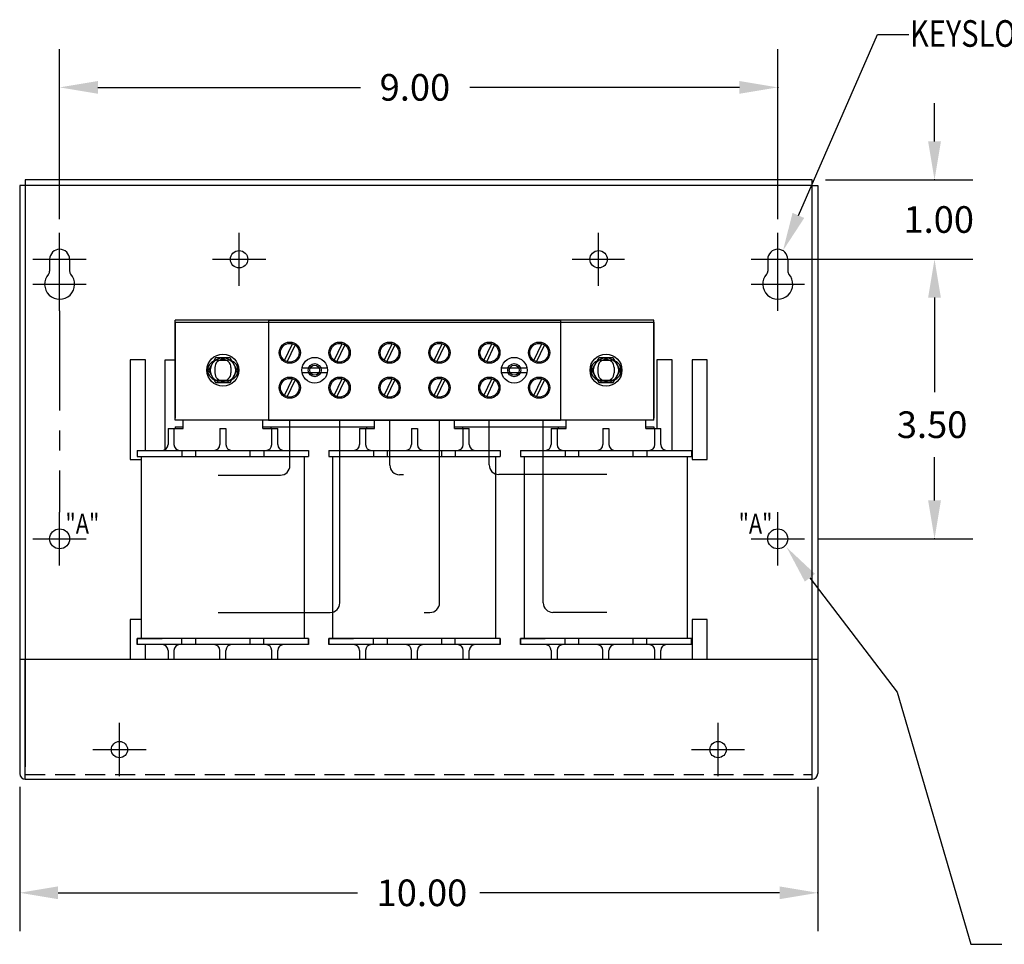
# Model space of a CAD drawing. Extents: x -50.1 to -12, y -7.5 to 15.1.
# Drawn here: x -37.9 to -25.6, y -6.5 to 5.1 of the extents above; entities that cross this region are included whole.
import ezdxf

# ---------------------------------------------------------------- set-up
doc = ezdxf.new("R2010")
doc.units = 0
doc.header["$MEASUREMENT"] = 0
doc.linetypes.add('CENTER', pattern=[2, 1.25, -0.25, 0.25, -0.25])
doc.linetypes.add('HIDDEN', pattern=[0.375, 0.25, -0.125])
doc.layers.get('0').update_dxf_attribs({"linetype": 'CONTINUOUS'})
doc.layers.get('DEFPOINTS').update_dxf_attribs({"linetype": 'CONTINUOUS'})
for name, color, linetype in [('CENTERLINE', 2, 'CENTER'), ('DIMENSION', 3, 'CONTINUOUS'), ('HIDDEN', 1, 'HIDDEN'), ('REACTOR', 252, 'CONTINUOUS')]:
    doc.layers.add(name, color=color, linetype=linetype)
doc.styles.add('MASTER', font='romans', dxfattribs={"width": 0.8})

msp = doc.modelspace()

# ---------------------------------------------------------------- linework, layer by layer
at = {"color": 7}
for p, q in [((-37.912, 2.986), (-37.912, -4.378)), ((-37.842, 2.986), (-37.912, 2.986)), ((-27.984, 3.056), (-37.842, 3.056)), ((-37.842, 3.056), (-37.842, 2.986)), ((-37.842, 2.986), (-37.842, -4.292)), ((-27.984, 2.986), (-37.842, 2.986)), ((-27.984, 2.986), (-27.984, 3.056)), ((-27.984, -4.295), (-27.984, 2.986)), ((-27.984, 2.986), (-27.914, 2.986)), ((-37.537, 2.061), (-37.537, 1.914)), ((-37.287, 2.061), (-37.287, 1.914)), ((-28.539, 2.061), (-28.539, 1.914)), ((-28.289, 2.061), (-28.289, 1.914)), ((-36.528, 0.802), (-36.528, -0.448)), ((-36.338, 0.802), (-36.528, 0.802)), ((-36.338, -0.333), (-36.338, 0.802)), ((-36.088, -0.321), (-36.088, 0.802)), ((-36.088, 0.802), (-35.966, 0.802)), ((-29.928, 0.802), (-29.928, -0.058)), ((-29.738, 0.802), (-29.928, 0.802)), ((-29.738, -0.333), (-29.738, 0.802)), ((-29.488, 0.802), (-29.488, -0.448)), ((-29.298, 0.802), (-29.488, 0.802)), ((-29.298, -0.448), (-29.298, 0.802)), ((-36.528, -0.448), (-36.388, -0.448)), ((-29.488, -0.448), (-29.298, -0.448)), ((-36.528, -2.448), (-36.528, -2.948)), ((-36.388, -2.448), (-36.528, -2.448)), ((-29.488, -2.448), (-29.488, -2.948)), ((-29.298, -2.448), (-29.488, -2.448)), ((-29.298, -2.948), (-29.298, -2.448)), ((-36.338, -2.948), (-36.338, -2.763)), ((-37.912, -2.948), (-37.842, -2.948)), ((-37.842, -2.948), (-27.984, -2.948)), ((-37.842, -4.448), (-37.842, -2.948)), ((-27.984, -4.448), (-27.984, -2.948)), ((-27.984, -2.948), (-27.914, -2.948)), ((-37.842, -4.448), (-27.984, -4.448))]:
    msp.add_line(p, q, dxfattribs=at)
for centre, radius in [((-35.163, 2.061), 0.109), ((-30.659, 2.061), 0.109), ((-36.662, -4.078), 0.102), ((-29.162, -4.078), 0.102)]:
    msp.add_circle(centre, radius, dxfattribs=at)
at = {"color": 7, "linetype": 'Continuous'}
for centre in [(-37.412, -1.439), (-28.414, -1.439)]:
    msp.add_circle(centre, 0.125, dxfattribs=at)
at = {"color": 7}
for centre, radius, start, end in [((-37.412, 2.061), 0.125, 0, 180), ((-28.414, 2.061), 0.125, 0, 180), ((-37.412, 1.749), 0.188, 138.3721, 41.6279), ((-37.597, 1.914), 0.06, 318.3721, 0), ((-37.227, 1.914), 0.06, 180, 221.6279), ((-28.414, 1.749), 0.188, 138.3721, 41.6279), ((-28.599, 1.914), 0.06, 318.3721, 0), ((-28.229, 1.914), 0.06, 180, 221.6279), ((-37.842, -4.378), 0.07, 180, 270), ((-27.984, -4.378), 0.07, 270, 0)]:
    msp.add_arc(centre, radius, start, end, dxfattribs=at)
at = {"layer": 'CENTERLINE', "color": 7, "linetype": 'Continuous'}
for p, q in [((-37.412, 1.728), (-37.412, 2.394)), ((-35.163, 1.728), (-35.163, 2.394)), ((-30.659, 1.728), (-30.659, 2.394)), ((-28.414, 1.728), (-28.414, 2.394)), ((-37.746, 2.061), (-37.079, 2.061)), ((-37.412, 1.416), (-37.412, 2.083)), ((-35.496, 2.061), (-34.83, 2.061)), ((-30.992, 2.061), (-30.336, 2.061)), ((-28.747, 2.061), (-28.081, 2.061)), ((-28.414, 1.416), (-28.414, 2.083)), ((-37.746, 1.749), (-37.079, 1.749)), ((-28.747, 1.749), (-28.081, 1.749)), ((-37.412, -1.772), (-37.412, -1.106)), ((-37.746, -1.439), (-37.079, -1.439)), ((-28.747, -1.439), (-28.081, -1.439)), ((-36.662, -4.411), (-36.662, -3.745)), ((-29.162, -4.411), (-29.162, -3.745)), ((-36.996, -4.078), (-36.329, -4.078)), ((-29.496, -4.078), (-28.829, -4.078))]:
    msp.add_line(p, q, dxfattribs=at)
at = {"layer": 'CENTERLINE', "color": 7}
msp.add_line((-37.412, 1.416), (-37.412, -1.106), dxfattribs=at)
at = {"layer": 'DEFPOINTS', "color": 7, "linetype": 'ByBlock'}
for p in [(-27.984, 3.056), (-27.98, 3.056), (-37.412, 2.394), (-28.414, 2.394), (-28.41, 2.061), (-28.081, 2.061), (-28.081, -1.439), (-37.912, -4.378), (-27.912, -4.378), (-27.984, -4.448)]:
    msp.add_point(p, dxfattribs=at)
at = {"layer": 'DIMENSION', "color": 7}
for p, q in [((-28.155, 2.61), (-27.165, 4.874)), ((-27.165, 4.874), (-26.771, 4.874)), ((-27.912, 2.986), (-27.912, -4.378)), ((-28.012, -1.926), (-26.919, -3.36)), ((-26.919, -3.36), (-25.996, -6.516)), ((-25.996, -6.516), (-25.606, -6.516))]:
    msp.add_line(p, q, dxfattribs=at)
at = {"layer": 'DIMENSION', "color": 7, "linetype": 'ByBlock'}
for p, q in [((-37.412, 2.561), (-37.412, 4.693)), ((-28.414, 2.561), (-28.414, 4.693)), ((-36.932, 4.213), (-33.642, 4.213)), ((-28.894, 4.213), (-32.273, 4.213)), ((-26.45, 3.536), (-26.45, 4.016)), ((-27.814, 3.056), (-25.97, 3.056)), ((-28.244, 2.061), (-25.97, 2.061)), ((-27.914, 2.061), (-25.97, 2.061)), ((-26.45, 1.581), (-26.45, 0.396)), ((-26.45, 1.581), (-26.45, 1.101)), ((-26.45, -0.959), (-26.45, -0.417)), ((-27.914, -1.439), (-25.97, -1.439)), ((-37.912, -4.545), (-37.912, -6.351)), ((-27.912, -4.545), (-27.912, -6.351)), ((-37.432, -5.871), (-33.68, -5.871)), ((-28.392, -5.871), (-32.145, -5.871))]:
    msp.add_line(p, q, dxfattribs=at)
at = {"layer": 'DIMENSION', "color": 7, "linetype": 'Continuous'}
msp.add_line((-28.414, -1.772), (-28.414, -1.106), dxfattribs=at)
at = {"layer": 'DIMENSION', "color": 7, "linetype": 'ByBlock'}
for p in [(-28.414, 4.213), (-26.45, 3.056), (-26.45, -1.439), (-27.912, -5.871)]:
    msp.add_point(p, dxfattribs=at)
for points in [[(-36.932, 4.293), (-36.932, 4.133), (-37.412, 4.213)], [(-28.894, 4.293), (-28.894, 4.133), (-28.414, 4.213)], [(-26.53, 3.536), (-26.37, 3.536), (-26.45, 3.056)], [(-28.082, 2.578), (-28.348, 2.171), (-28.229, 2.642)], [(-26.53, 1.581), (-26.37, 1.581), (-26.45, 2.061)], [(-26.53, 1.581), (-26.37, 1.581), (-26.45, 2.061)], [(-26.53, -0.959), (-26.37, -0.959), (-26.45, -1.439)], [(-37.432, -5.791), (-37.432, -5.951), (-37.912, -5.871)], [(-28.392, -5.791), (-28.392, -5.951), (-27.912, -5.871)]]:
    msp.add_solid(points, dxfattribs=at)
at = {"layer": 'DIMENSION', "color": 7}
msp.add_solid([(-28.075, -1.975), (-28.303, -1.545), (-27.948, -1.878)], dxfattribs=at)
at = {"layer": 'HIDDEN', "color": 7}
msp.add_line((-37.842, -4.388), (-27.984, -4.388), dxfattribs=at)
at = {"layer": 'REACTOR', "color": 7}
for p, q in [((-29.966, 1.297), (-35.966, 1.297)), ((-35.966, 0.047), (-35.966, 1.297)), ((-35.966, 1.272), (-29.966, 1.272)), ((-35.966, 1.272), (-35.966, 0.072)), ((-31.136, 1.297), (-34.796, 1.297)), ((-34.796, 1.297), (-31.136, 1.297)), ((-34.796, 1.297), (-34.796, 0.047)), ((-34.796, 1.297), (-34.796, 0.047)), ((-31.136, 1.297), (-31.136, 0.047)), ((-31.136, 1.297), (-31.136, 0.047)), ((-29.966, 0.047), (-29.966, 1.297)), ((-29.966, 1.272), (-29.966, 0.072)), ((-34.595, 0.795), (-34.496, 1.003)), ((-33.971, 0.795), (-33.872, 1.003)), ((-33.345, 0.795), (-33.246, 1.003)), ((-32.72, 0.795), (-32.621, 1.003)), ((-32.095, 0.795), (-31.996, 1.003)), ((-31.471, 0.795), (-31.372, 1.003)), ((-34.561, 0.777), (-34.462, 0.986)), ((-33.937, 0.777), (-33.838, 0.986)), ((-33.311, 0.777), (-33.212, 0.986)), ((-32.686, 0.777), (-32.587, 0.986)), ((-32.061, 0.777), (-31.962, 0.986)), ((-31.437, 0.777), (-31.338, 0.986)), ((-35.457, 0.828), (-35.547, 0.672)), ((-35.276, 0.828), (-35.457, 0.828)), ((-35.431, 0.797), (-35.301, 0.797)), ((-35.186, 0.672), (-35.276, 0.828)), ((-30.657, 0.828), (-30.747, 0.672)), ((-30.476, 0.828), (-30.657, 0.828)), ((-30.631, 0.797), (-30.501, 0.797)), ((-30.386, 0.672), (-30.476, 0.828)), ((-35.547, 0.672), (-35.457, 0.516)), ((-35.467, 0.706), (-35.467, 0.638)), ((-35.467, 0.706), (-35.467, 0.638)), ((-35.276, 0.516), (-35.186, 0.672)), ((-35.265, 0.706), (-35.265, 0.638)), ((-35.265, 0.706), (-35.265, 0.638)), ((-34.058, 0.699), (-34.375, 0.699)), ((-34.375, 0.645), (-34.058, 0.645)), ((-31.558, 0.699), (-31.875, 0.699)), ((-31.875, 0.645), (-31.558, 0.645)), ((-30.747, 0.672), (-30.657, 0.516)), ((-30.667, 0.706), (-30.667, 0.638)), ((-30.667, 0.706), (-30.667, 0.638)), ((-30.476, 0.516), (-30.386, 0.672)), ((-30.465, 0.706), (-30.465, 0.638)), ((-30.465, 0.706), (-30.465, 0.638)), ((-35.457, 0.516), (-35.276, 0.516)), ((-35.431, 0.547), (-35.301, 0.547)), ((-34.595, 0.357), (-34.496, 0.565)), ((-34.561, 0.339), (-34.462, 0.548)), ((-33.971, 0.357), (-33.872, 0.565)), ((-33.937, 0.339), (-33.838, 0.548)), ((-33.345, 0.357), (-33.246, 0.565)), ((-33.311, 0.339), (-33.212, 0.548)), ((-32.72, 0.357), (-32.621, 0.565)), ((-32.686, 0.339), (-32.587, 0.548)), ((-32.095, 0.357), (-31.996, 0.565)), ((-32.061, 0.339), (-31.962, 0.548)), ((-31.471, 0.357), (-31.372, 0.565)), ((-31.437, 0.339), (-31.338, 0.548)), ((-30.657, 0.516), (-30.476, 0.516)), ((-30.631, 0.547), (-30.501, 0.547)), ((-29.966, 0.047), (-35.966, 0.047)), ((-35.866, -0.058), (-35.866, 0.047)), ((-34.866, -0.058), (-34.866, 0.047)), ((-31.136, 0.047), (-34.796, 0.047)), ((-34.796, 0.047), (-31.136, 0.047)), ((-34.63, 0.047), (-34.426, 0.047)), ((-34.526, -0.522), (-34.526, 0.047)), ((-34.006, 0.047), (-33.802, 0.047)), ((-33.901, -2.241), (-33.901, 0.047)), ((-33.466, -0.058), (-33.466, 0.047)), ((-33.275, -0.516), (-33.275, 0.047)), ((-32.652, -2.241), (-32.652, 0.047)), ((-32.466, -0.058), (-32.466, 0.047)), ((-32.13, 0.047), (-31.926, 0.047)), ((-32.03, -0.514), (-32.03, 0.047)), ((-31.506, 0.047), (-31.302, 0.047)), ((-31.353, -2.24), (-31.353, 0.047)), ((-31.066, -0.058), (-31.066, 0.047)), ((-30.066, -0.058), (-30.066, 0.047)), ((-36.054, -0.058), (-36.054, -0.258)), ((-36.054, -0.058), (-35.866, -0.058)), ((-35.979, -0.058), (-35.979, -0.258)), ((-35.966, -0.038), (-35.966, -0.058)), ((-35.966, -0.038), (-35.866, -0.038)), ((-35.404, -0.058), (-35.404, -0.258)), ((-35.404, -0.058), (-35.329, -0.058)), ((-35.329, -0.058), (-35.329, -0.258)), ((-34.866, -0.038), (-33.466, -0.038)), ((-34.866, -0.058), (-34.679, -0.058)), ((-34.766, -0.038), (-34.766, -0.058)), ((-34.754, -0.258), (-34.754, -0.058)), ((-34.679, -0.258), (-34.679, -0.058)), ((-33.654, -0.058), (-33.466, -0.058)), ((-33.654, -0.058), (-33.654, -0.258)), ((-33.579, -0.058), (-33.579, -0.258)), ((-33.566, -0.038), (-33.566, -0.058)), ((-33.004, -0.058), (-32.929, -0.058)), ((-33.004, -0.058), (-33.004, -0.258)), ((-32.929, -0.058), (-32.929, -0.258)), ((-32.466, -0.038), (-31.066, -0.038)), ((-32.466, -0.058), (-32.279, -0.058)), ((-32.366, -0.038), (-32.366, -0.058)), ((-32.354, -0.258), (-32.354, -0.058)), ((-32.279, -0.258), (-32.279, -0.058)), ((-31.254, -0.058), (-31.066, -0.058)), ((-31.254, -0.058), (-31.254, -0.258)), ((-31.179, -0.058), (-31.179, -0.258)), ((-31.166, -0.038), (-31.166, -0.058)), ((-30.604, -0.058), (-30.604, -0.258)), ((-30.604, -0.058), (-30.529, -0.058)), ((-30.529, -0.058), (-30.529, -0.258)), ((-30.066, -0.038), (-29.966, -0.038)), ((-30.066, -0.058), (-29.879, -0.058)), ((-29.966, -0.038), (-29.966, -0.058)), ((-29.954, -0.258), (-29.954, -0.058)), ((-29.879, -0.258), (-29.879, -0.058)), ((-36.439, -0.333), (-34.294, -0.333)), ((-36.439, -0.333), (-36.439, -0.408)), ((-35.879, -0.333), (-35.879, -0.408)), ((-35.709, -0.333), (-35.709, -0.408)), ((-35.024, -0.408), (-35.024, -0.333)), ((-34.854, -0.333), (-34.854, -0.408)), ((-34.294, -0.333), (-34.294, -0.408)), ((-34.039, -0.333), (-31.894, -0.333)), ((-34.039, -0.333), (-34.039, -0.408)), ((-33.479, -0.333), (-33.479, -0.408)), ((-33.309, -0.333), (-33.309, -0.408)), ((-32.624, -0.408), (-32.624, -0.333)), ((-32.454, -0.333), (-32.454, -0.408)), ((-31.894, -0.333), (-31.894, -0.408)), ((-31.639, -0.333), (-29.494, -0.333)), ((-31.639, -0.333), (-31.639, -0.408)), ((-31.079, -0.333), (-31.079, -0.408)), ((-30.909, -0.333), (-30.909, -0.408)), ((-30.224, -0.408), (-30.224, -0.333)), ((-30.054, -0.333), (-30.054, -0.408)), ((-29.494, -0.333), (-29.494, -0.408)), ((-36.439, -0.408), (-34.294, -0.408)), ((-36.388, -2.688), (-36.388, -0.408)), ((-34.345, -2.688), (-34.345, -0.408)), ((-34.039, -0.408), (-31.894, -0.408)), ((-33.988, -2.688), (-33.988, -0.408)), ((-31.945, -2.688), (-31.945, -0.408)), ((-31.639, -0.408), (-29.494, -0.408)), ((-31.588, -2.688), (-31.588, -0.408)), ((-29.545, -2.688), (-29.545, -0.408)), ((-35.426, -0.642), (-34.646, -0.642)), ((-33.105, -0.636), (-33.155, -0.636)), ((-30.554, -0.634), (-31.91, -0.634)), ((-35.426, -2.361), (-34.021, -2.361)), ((-32.846, -2.361), (-32.772, -2.361)), ((-30.554, -2.36), (-31.233, -2.36)), ((-36.439, -2.763), (-36.439, -2.688)), ((-36.439, -2.688), (-36.439, -2.763)), ((-34.294, -2.688), (-36.439, -2.688)), ((-36.439, -2.688), (-36.129, -2.688)), ((-35.879, -2.763), (-35.879, -2.688)), ((-35.709, -2.688), (-35.709, -2.763)), ((-35.024, -2.763), (-35.024, -2.688)), ((-34.854, -2.763), (-34.854, -2.688)), ((-34.294, -2.763), (-34.294, -2.688)), ((-34.294, -2.688), (-34.294, -2.763)), ((-31.894, -2.688), (-34.039, -2.688)), ((-34.039, -2.763), (-34.039, -2.688)), ((-34.039, -2.688), (-34.039, -2.763)), ((-34.039, -2.688), (-33.729, -2.688)), ((-33.479, -2.763), (-33.479, -2.688)), ((-33.309, -2.688), (-33.309, -2.763)), ((-32.624, -2.763), (-32.624, -2.688)), ((-32.454, -2.763), (-32.454, -2.688)), ((-31.894, -2.763), (-31.894, -2.688)), ((-31.894, -2.688), (-31.894, -2.763)), ((-31.639, -2.763), (-31.639, -2.688)), ((-31.639, -2.688), (-31.639, -2.763)), ((-29.494, -2.688), (-31.639, -2.688)), ((-31.639, -2.688), (-31.329, -2.688)), ((-31.079, -2.763), (-31.079, -2.688)), ((-30.909, -2.688), (-30.909, -2.763)), ((-30.224, -2.763), (-30.224, -2.688)), ((-30.054, -2.763), (-30.054, -2.688)), ((-29.494, -2.763), (-29.494, -2.688)), ((-29.494, -2.688), (-29.494, -2.763)), ((-34.294, -2.763), (-36.439, -2.763)), ((-31.894, -2.763), (-34.039, -2.763)), ((-29.494, -2.763), (-31.639, -2.763)), ((-36.054, -2.838), (-36.054, -2.948)), ((-35.979, -2.838), (-35.979, -2.948)), ((-35.404, -2.948), (-35.404, -2.838)), ((-35.329, -2.948), (-35.329, -2.838)), ((-34.754, -2.948), (-34.754, -2.838)), ((-34.679, -2.948), (-34.679, -2.838)), ((-33.654, -2.838), (-33.654, -2.948)), ((-33.579, -2.838), (-33.579, -2.948)), ((-33.004, -2.948), (-33.004, -2.838)), ((-32.929, -2.948), (-32.929, -2.838)), ((-32.354, -2.948), (-32.354, -2.838)), ((-32.279, -2.948), (-32.279, -2.838)), ((-31.254, -2.838), (-31.254, -2.948)), ((-31.179, -2.838), (-31.179, -2.948)), ((-30.604, -2.948), (-30.604, -2.838)), ((-30.529, -2.948), (-30.529, -2.838)), ((-29.954, -2.948), (-29.954, -2.838)), ((-29.879, -2.948), (-29.879, -2.838))]:
    msp.add_line(p, q, dxfattribs=at)
at = {"layer": 'REACTOR', "color": 7, "linetype": 'HIDDEN'}
msp.add_line((-35.966, -4.388), (-29.966, -4.388), dxfattribs=at)
at = {"layer": 'REACTOR', "color": 7}
for centre, radius in [((-34.528, 0.891), 0.133), ((-34.528, 0.891), 0.117), ((-33.904, 0.891), 0.133), ((-33.904, 0.891), 0.117), ((-33.278, 0.891), 0.133), ((-33.278, 0.891), 0.117), ((-32.653, 0.891), 0.133), ((-32.653, 0.891), 0.117), ((-32.028, 0.891), 0.133), ((-32.028, 0.891), 0.117), ((-31.404, 0.891), 0.133), ((-31.404, 0.891), 0.117), ((-35.366, 0.672), 0.2), ((-30.566, 0.672), 0.2), ((-35.366, 0.672), 0.156), ((-34.216, 0.672), 0.161), ((-34.216, 0.672), 0.082), ((-31.716, 0.672), 0.161), ((-31.716, 0.672), 0.082), ((-30.566, 0.672), 0.156), ((-34.216, 0.672), 0.062), ((-31.716, 0.672), 0.062), ((-34.528, 0.453), 0.133), ((-34.528, 0.453), 0.117), ((-33.904, 0.453), 0.133), ((-33.904, 0.453), 0.117), ((-33.278, 0.453), 0.133), ((-33.278, 0.453), 0.117), ((-32.653, 0.453), 0.133), ((-32.653, 0.453), 0.117), ((-32.028, 0.453), 0.133), ((-32.028, 0.453), 0.117), ((-31.404, 0.453), 0.133), ((-31.404, 0.453), 0.117)]:
    msp.add_circle(centre, radius, dxfattribs=at)
for centre, radius, start, end in [((-35.431, 0.672), 0.125, 90, 270), ((-35.366, 0.706), 0.101, 0, 180), ((-35.366, 0.706), 0.101, 0, 180), ((-35.301, 0.672), 0.125, 270, 90), ((-30.631, 0.672), 0.125, 90, 270), ((-30.566, 0.706), 0.101, 0, 180), ((-30.566, 0.706), 0.101, 0, 180), ((-30.501, 0.672), 0.125, 270, 90), ((-35.366, 0.638), 0.101, 180, 0), ((-35.366, 0.638), 0.101, 180, 0), ((-30.566, 0.638), 0.101, 180, 0), ((-30.566, 0.638), 0.101, 180, 0), ((-36.129, -0.258), 0.075, 270, 0), ((-35.904, -0.258), 0.075, 180, 270), ((-35.479, -0.258), 0.075, 270, 0), ((-35.254, -0.258), 0.075, 180, 270), ((-34.829, -0.258), 0.075, 270, 0), ((-34.604, -0.258), 0.075, 180, 270), ((-33.729, -0.258), 0.075, 270, 0), ((-33.504, -0.258), 0.075, 180, 270), ((-33.079, -0.258), 0.075, 270, 0), ((-32.854, -0.258), 0.075, 180, 270), ((-32.429, -0.258), 0.075, 270, 0), ((-32.204, -0.258), 0.075, 180, 270), ((-31.329, -0.258), 0.075, 270, 0), ((-31.104, -0.258), 0.075, 180, 270), ((-30.679, -0.258), 0.075, 270, 0), ((-30.454, -0.258), 0.075, 180, 270), ((-30.029, -0.258), 0.075, 270, 0), ((-29.804, -0.258), 0.075, 180, 270), ((-34.646, -0.522), 0.12, 270, 0), ((-33.155, -0.516), 0.12, 180, 270), ((-31.91, -0.514), 0.12, 180, 270), ((-34.021, -2.241), 0.12, 270, 0), ((-32.772, -2.241), 0.12, 270, 0), ((-31.233, -2.24), 0.12, 180, 270), ((-36.129, -2.838), 0.075, 0, 90), ((-35.904, -2.838), 0.075, 90, 180), ((-35.479, -2.838), 0.075, 0, 90), ((-35.254, -2.838), 0.075, 90, 180), ((-34.829, -2.838), 0.075, 0, 90), ((-34.604, -2.838), 0.075, 90, 180), ((-33.729, -2.838), 0.075, 0, 90), ((-33.504, -2.838), 0.075, 90, 180), ((-33.079, -2.838), 0.075, 0, 90), ((-32.854, -2.838), 0.075, 90, 180), ((-32.429, -2.838), 0.075, 0, 90), ((-32.204, -2.838), 0.075, 90, 180), ((-31.329, -2.838), 0.075, 0, 90), ((-31.104, -2.838), 0.075, 90, 180), ((-30.679, -2.838), 0.075, 0, 90), ((-30.454, -2.838), 0.075, 90, 180), ((-30.029, -2.838), 0.075, 0, 90), ((-29.804, -2.838), 0.075, 90, 180)]:
    msp.add_arc(centre, radius, start, end, dxfattribs=at)

# ---------------------------------------------------------------- texts
at = {"layer": 'CENTERLINE', "color": 7, "style": 'MASTER', "width": 0.8}
for p in [(-37.339, -1.376), (-28.905, -1.376)]:
    msp.add_text('"A"', height=0.25, dxfattribs=at).set_placement(p)
at = {"layer": 'DIMENSION', "color": 7, "style": 'MASTER', "width": 0.8}
msp.add_text('KEYSLOT FOR #10 SCREW', height=0.33332, dxfattribs=at).set_placement((-26.757, 4.721))
at = {"layer": 'DIMENSION', "color": 7}
for s, p in [('9.00', (-33.402, 4.047)), ('1.00', (-26.839, 2.392)), ('3.50', (-26.922, -0.177)), ('10.00', (-33.44, -6.038))]:
    msp.add_text(s, height=0.3333, dxfattribs=at).set_placement(p)

doc.saveas('drawing.dxf')
